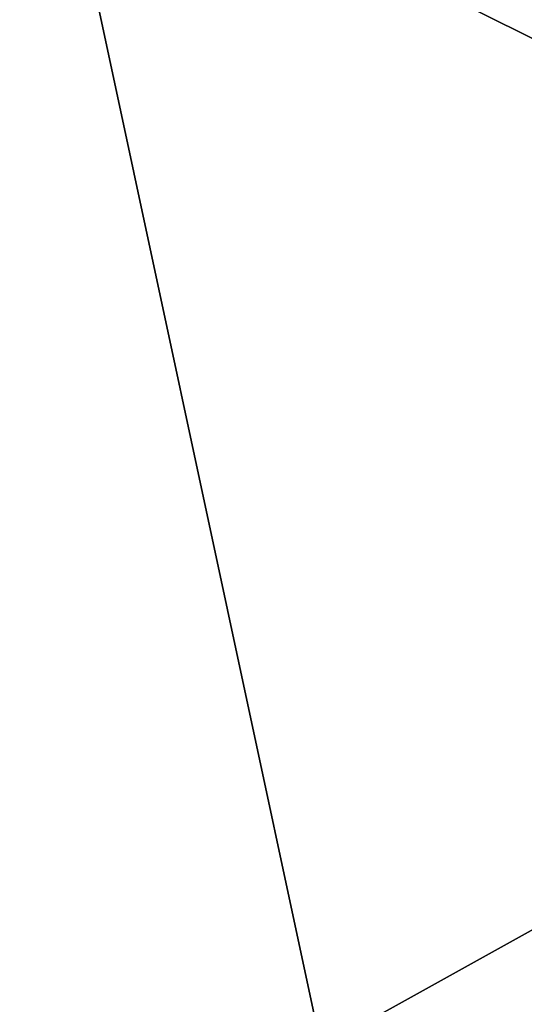
# Model space of a CAD drawing. Units: millimetres. Extents: x -370 to 370, y -198 to 0.
# Drawn here: x -310 to -310, y -173 to -172 of the extents above; entities that cross this region are included whole.
import ezdxf

# ---------------------------------------------------------------- set-up
doc = ezdxf.new("R2010")
doc.units = ezdxf.units.MM
doc.header["$LTSCALE"] = 65.185185
for name, color, linetype in [('165', 7, 'CONTINUOUS'), ('181', 7, 'CONTINUOUS'), ('199', 7, 'CONTINUOUS'), ('208', 7, 'CONTINUOUS')]:
    doc.layers.add(name, color=color, linetype=linetype)

msp = doc.modelspace()

# ---------------------------------------------------------------- linework, layer by layer
at = {"layer": '165', "linetype": 'Continuous'}
for points in [[(-313.19156, -62.56236, -104.53482), (-314.81349, -62.55411, -104.25879), (-307.12229, -173.50379, -98.75419), (-313.19156, -62.56236, -104.53482)], [(-307.12229, -173.50379, -98.75419), (-314.81349, -62.55411, -104.25879), (-310.23513, -173.53413, -98.15639), (-307.12229, -173.50379, -98.75419)], [(-311.54604, -62.57134, -104.70423), (-313.19156, -62.56236, -104.53482), (-307.12229, -173.50379, -98.75419), (-311.54604, -62.57134, -104.70423)], [(-311.54604, -62.57134, -104.70423), (-303.98794, -173.46077, -98.95377), (-309.88841, -62.58105, -104.76457), (-311.54604, -62.57134, -104.70423)], [(-303.98794, -173.46077, -98.95377), (-311.54604, -62.57134, -104.70423), (-307.12229, -173.50379, -98.75419), (-303.98794, -173.46077, -98.95377)]]:
    msp.add_3dface(points, dxfattribs=at)
at = {"layer": '181', "linetype": 'Continuous'}
for points in [[(-310.02182, -172.68369, 255.13959), (-312.63336, -172.68831, 254.24814), (-310.32879, -171.25162, 256.30351), (-310.02182, -172.68369, 255.13959)], [(-307.46207, -171.26175, 256.87706), (-310.02182, -172.68369, 255.13959), (-310.32879, -171.25162, 256.30351), (-307.46207, -171.26175, 256.87706)], [(-307.31784, -172.69367, 255.68182), (-310.02182, -172.68369, 255.13959), (-307.46207, -171.26175, 256.87706), (-307.31784, -172.69367, 255.68182)]]:
    msp.add_3dface(points, dxfattribs=at)
at = {"layer": '199', "linetype": 'Continuous'}
for points in [[(-307.222, -173.55056, -99.54657), (-310.43525, -173.5851, -98.92927), (-313.04002, -62.61046, -105.3602), (-307.222, -173.55056, -99.54657)], [(-311.47053, -62.61656, -105.50985), (-307.222, -173.55056, -99.54657), (-313.04002, -62.61046, -105.3602), (-311.47053, -62.61656, -105.50985)], [(-309.89126, -62.62307, -105.56346), (-307.222, -173.55056, -99.54657), (-311.47053, -62.61656, -105.50985), (-309.89126, -62.62307, -105.56346)], [(-309.84511, -62.62327, -105.56358), (-307.222, -173.55056, -99.54657), (-309.89126, -62.62307, -105.56346), (-309.84511, -62.62327, -105.56358)]]:
    msp.add_3dface(points, dxfattribs=at)
at = {"layer": '208', "linetype": 'Continuous'}
for points in [[(-313.3448, -171.72485, 255.95954), (-310.17128, -173.2429, 255.69181), (-310.49791, -171.71916, 256.93024), (-313.3448, -171.72485, 255.95954)], [(-310.17128, -173.2429, 255.69181), (-307.39688, -173.25288, 256.24842), (-310.49791, -171.71916, 256.93024), (-310.17128, -173.2429, 255.69181)], [(-310.49791, -171.71916, 256.93024), (-307.39688, -173.25288, 256.24842), (-307.55033, -171.72932, 257.52017), (-310.49791, -171.71916, 256.93024)], [(-312.85091, -173.24787, 254.77688), (-310.17128, -173.2429, 255.69181), (-313.3448, -171.72485, 255.95954), (-312.85091, -173.24787, 254.77688)]]:
    msp.add_3dface(points, dxfattribs=at)

doc.saveas('drawing.dxf')
